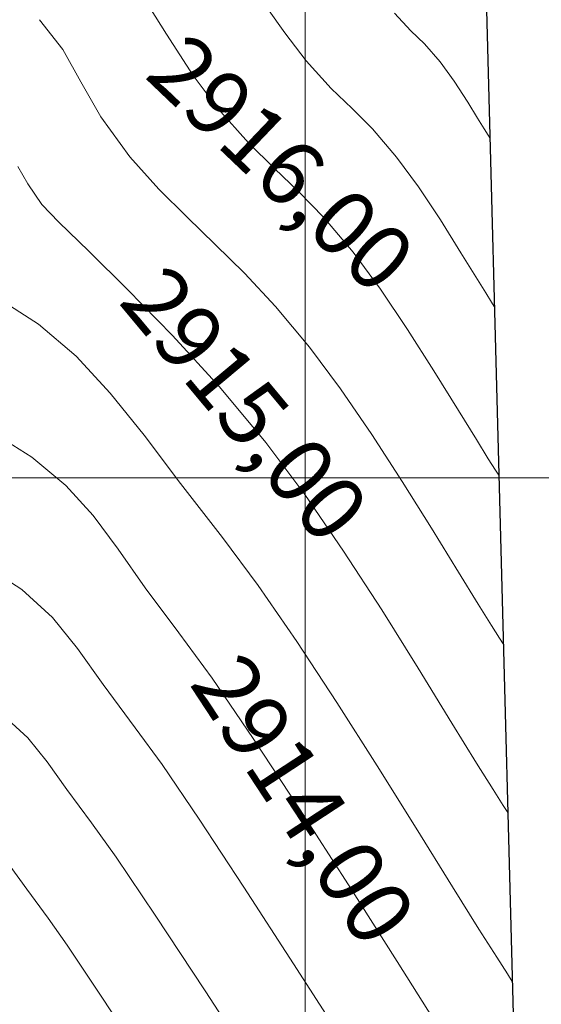
# Model space of a CAD drawing. Extents: x 411 to 691, y 20 to 380.
# Drawn here: x 528 to 534, y 94 to 106 of the extents above; entities that cross this region are included whole.
import ezdxf

# ---------------------------------------------------------------- set-up
doc = ezdxf.new("R2010")
doc.units = 0
for name, color, linetype in [('C-SUPE-ETIQ_Curvas', 42, 'Continuous'), ('C-SUPE_CurvasNivel', 42, 'Continuous'), ('REJILLA', 250, 'Continuous')]:
    doc.layers.add(name, color=color, linetype=linetype)
doc.layers.add('C-SUPE_CurvasMaestras', color=46, linetype='Continuous', lineweight=30)
doc.layers.add('PARAMENTO CONSTRUCCION', color=6, linetype='Continuous', lineweight=25)
doc.layers.add('JGSZ.ATELIER-AREAS INTERNAS', color=30, linetype='Continuous', plot=False)
doc.styles.get("Standard").update_dxf_attribs({"font": 'arial.ttf'})

# ---------------------------------------------------------------- blocks, each defined once
blk = doc.blocks.new('A$C006129FB')
at = {"layer": 'C-SUPE_CurvasMaestras', "color": 44, "linetype": 'Continuous', "lineweight": 13, "elevation": 2915}
blk.add_lwpolyline([(249.007, 139.523), (248.95, 139.612), (248.826, 139.806), (248.623, 140.133), (248.322, 140.622), (247.907, 141.298), (247.46, 142.014), (246.991, 142.737), (246.513, 143.434), (246.037, 144.072), (245.468, 144.754), (244.888, 145.388), (244.338, 145.952), (243.86, 146.423), (243.495, 146.778), (243.284, 146.996), (243.113, 147.25), (242.989, 147.465)], dxfattribs=at)
at = {"layer": 'C-SUPE_CurvasNivel', "color": 98, "linetype": 'Continuous', "lineweight": 13}
for points, elevation in [([(248.786, 147.817), (248.765, 147.85), (248.718, 147.925), (248.637, 148.056), (248.515, 148.254), (248.348, 148.512), (248.178, 148.749), (247.984, 148.969), (247.815, 149.132), (247.614, 149.348)], 2917), ([(248.841, 145.744), (248.808, 145.795), (248.736, 145.909), (248.615, 146.106), (248.432, 146.404), (248.179, 146.808), (247.912, 147.212), (247.642, 147.58), (247.347, 147.925), (247.095, 148.175), (246.839, 148.423), (246.532, 148.76), (246.27, 149.105), (245.862, 149.678)], 2916.5), ([(248.897, 143.67), (248.856, 143.733), (248.768, 143.872), (248.622, 144.108), (248.403, 144.464), (248.101, 144.953), (247.777, 145.462), (247.442, 145.958), (247.107, 146.411), (246.747, 146.838), (246.437, 147.158), (246.141, 147.44), (245.824, 147.755), (245.449, 148.172), (245.142, 148.583), (244.815, 149.088), (244.466, 149.645)], 2916), ([(248.952, 141.596), (248.906, 141.668), (248.807, 141.824), (248.644, 142.085), (248.403, 142.477), (248.071, 143.019), (247.712, 143.592), (247.336, 144.172), (246.953, 144.73), (246.572, 145.242), (246.154, 145.743), (245.772, 146.153), (245.414, 146.507), (245.068, 146.84), (244.723, 147.187), (244.367, 147.584), (244.011, 148.072), (243.765, 148.506), (243.542, 148.901), (243.256, 149.267)], 2915.5), ([(249.063, 137.449), (249.002, 137.543), (248.871, 137.748), (248.653, 138.093), (248.33, 138.613), (247.882, 139.334), (247.403, 140.1), (246.909, 140.875), (246.417, 141.625), (245.942, 142.313), (245.502, 142.903), (244.989, 143.57), (244.542, 144.16), (244.125, 144.678), (243.705, 145.132), (243.245, 145.526), (242.711, 145.867)], 2914.5), ([(248.213, 136.797), (247.647, 137.693), (247.049, 138.637), (246.45, 139.57), (245.882, 140.436), (245.377, 141.176), (244.967, 141.734), (244.554, 142.286), (244.222, 142.759), (243.914, 143.173), (243.58, 143.544), (243.163, 143.892), (242.612, 144.234)], 2914), ([(247.015, 136.674), (246.377, 137.667), (245.767, 138.608), (245.217, 139.442), (244.761, 140.113), (244.431, 140.565), (244.038, 141.096), (243.724, 141.54), (243.416, 141.922), (243.038, 142.267), (242.513, 142.602)], 2913.5), ([(245.989, 136.255), (245.289, 137.332), (244.677, 138.263), (244.197, 138.975), (243.896, 139.396), (243.592, 139.806), (243.35, 140.149), (243.112, 140.444), (242.819, 140.711)], 2913), ([(244.598, 136.381), (244.022, 137.256), (243.596, 137.894), (243.361, 138.227), (243.101, 138.581), (242.894, 138.866)], 2912.5)]:
    blk.add_lwpolyline(points, dxfattribs=dict(at, elevation=elevation))
at = {"layer": 'PARAMENTO CONSTRUCCION'}
blk.add_polyline3d([(259.059, 341.353, 2932.934), (258.224, 328.123, 2932.481), (256.381, 300.784, 2932.281), (254.535, 273.197, 2931.333), (252.97, 249.733, 2930.977), (252.117, 236.716, 2929.749), (251.741, 231.777, 2929.636), (250.244, 207.501, 2928.743), (248.993, 188.522, 2927.767), (248.61, 185.442, 2927.383), (248.965, 172.461, 2923.043), (248.588, 160.088, 2920.933), (248.948, 153.278, 2918.364), (248.729, 149.953, 2917.515), (249.495, 121.287, 2910.603)], dxfattribs=at)
at = {"layer": 'C-SUPE-ETIQ_Curvas', "color": 98, "linetype": 'Continuous', "lineweight": -3, "char_height": 0.8, "width": 4.444, "attachment_point": 5, "bg_fill": 3, "box_fill_scale": 1.075, "bg_fill_color": 256, "bg_fill_true_color": 13158600, "bg_fill_transparency": 0}
for s, insert, rotation in [('2916,00', (246.158, 147.425, 2916), 316.335), ('2914,00', (246.414, 139.626, 2914), 303.272)]:
    blk.add_mtext(s, dxfattribs=dict(at, insert=insert, rotation=rotation))
at = {"layer": 'C-SUPE-ETIQ_Curvas', "color": 44, "linetype": 'Continuous', "lineweight": -3, "insert": (245.701, 144.475, 2915), "char_height": 0.8, "width": 4.444, "attachment_point": 5, "rotation": 309.8471, "bg_fill": 3, "box_fill_scale": 1.075, "bg_fill_color": 256, "bg_fill_true_color": 13158600, "bg_fill_transparency": 0}
blk.add_mtext('2915,00', dxfattribs=at)
at = {"layer": 'REJILLA', "color": 252, "lineweight": 5}
blk.add_line((126.517, 143.637), (406.517, 143.637), dxfattribs=at)
blk.add_line((126.517, 143.637), (406.517, 143.637), dxfattribs=at)
blk.add_lwpolyline([(246.517, 63.637), (246.517, 423.637)], dxfattribs=at)
blk.add_lwpolyline([(246.517, 63.637), (246.517, 423.637)], dxfattribs=at)

msp = doc.modelspace()

# ---------------------------------------------------------------- block references
at = {"layer": 'JGSZ.ATELIER-AREAS INTERNAS'}
msp.add_blockref('A$C006129FB', (284.716, -43.52), dxfattribs=at)

doc.saveas('drawing.dxf')
